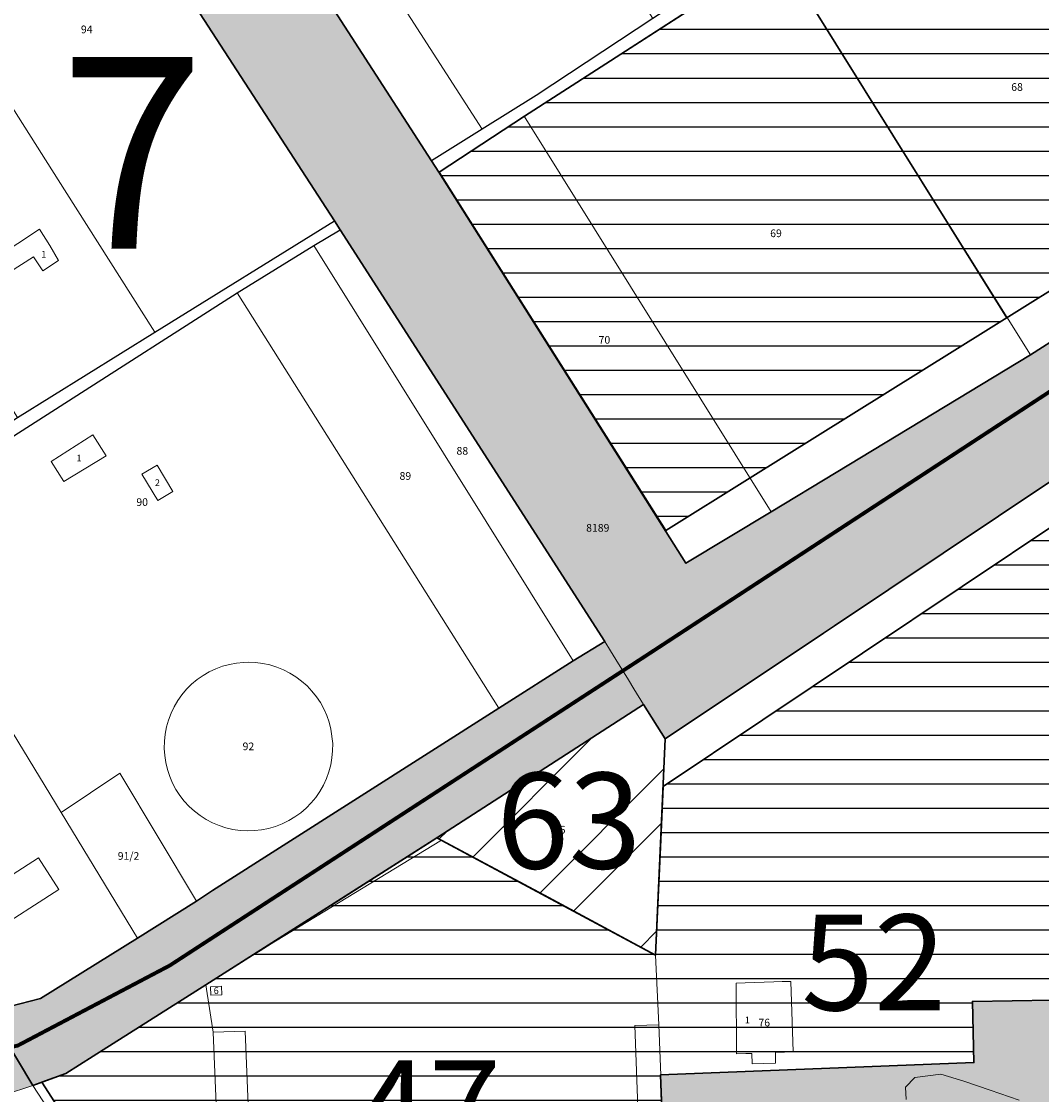
# Model space of a CAD drawing. Units: millimetres. Extents: x 7424572 to 7442512, y 5076732 to 5089507.
# Drawn here: x 7429268 to 7429534, y 5088615 to 5088895 of the extents above; entities that cross this region are included whole.
import ezdxf
from ezdxf.enums import TextEntityAlignment as Align

# ---------------------------------------------------------------- set-up
doc = ezdxf.new("R2010")
doc.units = ezdxf.units.MM
for name, color, linetype, lineweight in [('0 Regulaciona linija', 7, 'Continuous', 30), ('A-TEKST', 7, 'Continuous', 15), ('Senta_DeoParcele_1_1', 252, 'Continuous', 9), ('Senta_Parcela_1', 250, 'Continuous', 9)]:
    doc.layers.add(name, color=color, linetype=linetype, lineweight=lineweight)
for name, color, linetype in [('0 Regulaciona linija tanko', 7, 'Continuous'), ('BROJ BLOKA', 7, 'Continuous'), ('GRANICA BLOKA', 150, 'Continuous'), ('N - KANALI', 4, 'Continuous'), ('N - SAOBRACAJNI KOMPLEKSI I SADRZAJI', 7, 'Continuous'), ('N - SPORT I REKREACIJA', 74, 'Continuous'), ('Senta_Parcela_1Anno', 252, 'Continuous')]:
    doc.layers.add(name, color=color, linetype=linetype)
doc.layers.add('N - PARKOVSKE POVRSINE I OZELENJENI SKVEROVI', color=7, linetype='Continuous', true_color=0x61c200)
doc.layers.add('Senta_DeoParcele_1Anno', color=7, linetype='Continuous', true_color=0x42e63b)
doc.styles.add('Arial', font='arial_0.ttf')
doc.styles.get("Standard").update_dxf_attribs({"font": 'yuchlv.TTF'})
pattern_1 = [(0, (7431678.854, 5086048.26), (0, 6.35), [])]

msp = doc.modelspace()

# ---------------------------------------------------------------- hatches: boundary and pattern name
at = {"layer": 'N - KANALI'}
h = msp.add_hatch(color=256, dxfattribs=at)
h.dxf.hatch_style = 1
h.paths.add_polyline_path([(7428818.99, 5088689.66), (7428822.34, 5088687.42), (7428876.39, 5088657.46), (7428886.15, 5088652.05), (7428949.91, 5088617.02), (7428955.82, 5088615.27), (7428967.72, 5088615.81), (7428981.43, 5088616.85), (7428989.48, 5088617.46), (7428996.85, 5088619.43), (7429000.79, 5088619.59), (7429062.34, 5088626.3), (7429072.24, 5088627.34), (7429087.95, 5088628.03), (7429122.95, 5088629.58), (7429139.12, 5088630.3), (7429160.72, 5088631.25), (7429184.49, 5088632.02), (7429202.13, 5088633.06), (7429220.3, 5088634.14), (7429247.75, 5088635.76), (7429249.94, 5088635.48), (7429258.95, 5088636.78), (7429272.58, 5088640.2), (7429297.88, 5088655.93), (7429313.24, 5088665.64), (7429317.42, 5088668.43), (7429392.15, 5088715.92), (7429411.62, 5088728.31), (7429419.84, 5088733.39), (7429421.34, 5088730.94), (7429422.76, 5088728.63), (7429425.99, 5088723.38), (7429427.46, 5088720.99), (7429429.97, 5088716.9), (7429373.55, 5088680.6), (7429329.84, 5088652.75), (7429327.84, 5088651.48), (7429315.71, 5088643.8), (7429286.31, 5088625.19), (7429279.14, 5088620.65), (7429270.57, 5088617.53), (7429263.11, 5088615.05), (7429255.26, 5088612.29), (7429160.51, 5088609.02), (7429074.14, 5088605.51), (7429068.69, 5088605.85), (7429057.41, 5088603.84), (7429051.65, 5088604.36), (7428987.46, 5088599.05), (7428956.28, 5088596.44), (7428947.81, 5088600.97), (7428876.67, 5088637.75), (7428849.87, 5088651.77), (7428816.53, 5088670.64), (7428737.9, 5088714.71), (7428721.08, 5088723.05), (7428604.96, 5088790.32), (7428506.52, 5088847.96), (7428437.47, 5088878.39), (7428358.41, 5088900.16), (7428333.8, 5088904.58), (7428317.8, 5088907.46), (7428298.43, 5088909.71), (7428285.07, 5088911.26), (7428277.58, 5088911.58), (7428262.1, 5088912.23), (7428247.11, 5088912.87), (7428232.13, 5088913.51), (7428217.15, 5088914.14), (7428200.66, 5088914.84), (7428194.52, 5088915.1), (7428183.85, 5088912.39), (7428166.4, 5088907.97), (7428159.13, 5088906.12), (7428148.55, 5088903.1), (7428129.32, 5088897.62), (7428109.13, 5088891.86), (7428091.72, 5088886.9), (7428044.28, 5088872.03), (7428001.71, 5088859.71), (7427956.97, 5088843.47), (7427909.51, 5088829.69), (7427845.84, 5088811.21), (7427803.17, 5088798.83), (7427786, 5088792.43), (7427785.24, 5088794.17), (7427783.64, 5088797.82), (7427780.8, 5088804.31), (7427779.64, 5088806.96), (7427779.24, 5088807.87), (7427796.6, 5088813.01), (7427824.27, 5088822.06), (7427863.4, 5088834.86), (7427897.24, 5088845.93), (7427938.67, 5088859.49), (7427942.56, 5088860.93), (7427944.15, 5088861.52), (7427947.23, 5088862.65), (7427949.83, 5088863.62), (7427953.28, 5088864.89), (7428187.15, 5088931.73), (7428428.87, 5088923.52), (7428553.25, 5088843.73), (7428700.07, 5088749.59), (7428725.67, 5088738.3), (7428727.07, 5088737.76), (7428730.25, 5088736.52), (7428733.26, 5088735.36), (7428735.75, 5088734.39), (7428741.25, 5088732.26)])
h.paths.add_polyline_path([(7429291.23, 5088987.83), (7429374.63, 5088858.77), (7429376.53, 5088855.77), (7429441.01, 5088753.76), (7429463.26, 5088767.2), (7429480.26, 5088777.47), (7429530.96, 5088808.1), (7429590.04, 5088845.87), (7429640.32, 5088878.16), (7429654.65, 5088887.36), (7429662.61, 5088892.47), (7429665.52, 5088893.95), (7429677.68, 5088902.85), (7429685.81, 5088908.8), (7429702.64, 5088921.12), (7429697.7, 5088965.98), (7429714.08, 5088966.96), (7429715.42, 5088956.8), (7429715.59, 5088956.87), (7429719.69, 5088959.01), (7429724.43, 5088959.85), (7429730.46, 5088953.73), (7429730.49, 5088946.92), (7429730.66, 5088941.53), (7429726.89, 5088939.72), (7429722.63, 5088935.63), (7429723.5, 5088931.49), (7429726.01, 5088929.48), (7429727.7, 5088930.57), (7429739.25, 5088938.02), (7429744.45, 5088942.33), (7429748.52, 5088943.89), (7429748.52, 5088943.15), (7429748.52, 5088939.4), (7429748.51, 5088932.67), (7429748.5, 5088929.35), (7429748.5, 5088928.48), (7429745.64, 5088927.61), (7429734.04, 5088920.32), (7429722.78, 5088915.18), (7429720.44, 5088910.35), (7429719.8, 5088906.65), (7429718.05, 5088906.22), (7429717.07, 5088906.03), (7429713.37, 5088903.26), (7429712.51, 5088900.02), (7429714.62, 5088894.37), (7429700.24, 5088884.76), (7429698.23, 5088883.41), (7429693.34, 5088880.15), (7429479.82, 5088737.45), (7429476.91, 5088735.51), (7429435.63, 5088707.92), (7429429.97, 5088716.9), (7429427.46, 5088720.99), (7429425.99, 5088723.38), (7429422.76, 5088728.63), (7429421.34, 5088730.94), (7429419.84, 5088733.39), (7429350.74, 5088840.78), (7429349.27, 5088843.1), (7429265.34, 5088972.53), (7429263.46, 5088975.5), (7429276.85, 5088984.15), (7429284.71, 5088987.82), (7429289.44, 5088990.79)])
h.paths.add_polyline_path([(7429711.43, 5089048.29), (7429710.14, 5089022.8), (7429711.52, 5088992.31), (7429712.98, 5088975.27), (7429714.08, 5088966.96), (7429697.7, 5088965.98), (7429693.36, 5089005.37), (7429697.78, 5089061.98), (7429699.75, 5089097.98), (7429705.25, 5089159.03), (7429714.7, 5089260.7), (7429716.97, 5089261.89), (7429721.42, 5089264.21), (7429723.8, 5089265.45), (7429728.06, 5089267.68), (7429716.82, 5089159.12), (7429712.18, 5089097.1), (7429712.17, 5089066.16)])
at = {"layer": 'N - PARKOVSKE POVRSINE I OZELENJENI SKVEROVI'}
h = msp.add_hatch(color=256, dxfattribs=at)
h.paths.add_polyline_path([(7429516.21, 5088623.48), (7429515.78, 5088639.45), (7429557.28, 5088640.14), (7429573.57, 5088640.55), (7429574.7, 5088620.06), (7429575.14, 5088611.63), (7429575.24, 5088609.63), (7429575.61, 5088601.72), (7429576.66, 5088581.74), (7429577.12, 5088572.8), (7429577.88, 5088559.29), (7429578.12, 5088553.87), (7429583.34, 5088547.46), (7429588.51, 5088541.12), (7429591.41, 5088537.57), (7429595.43, 5088532.64), (7429596.58, 5088531.23), (7429604.64, 5088521.34), (7429602.03, 5088517.34), (7429602.65, 5088512.3), (7429606.42, 5088481.57), (7429611.04, 5088443.93), (7429614.52, 5088415.5), (7429617.78, 5088388.95), (7429635.46, 5088392.37), (7429653.14, 5088395.8), (7429670.82, 5088399.23), (7429688.5, 5088402.65), (7429690.28, 5088403), (7429690.39, 5088403), (7429703.24, 5088404.32), (7429716.19, 5088405.64), (7429729.88, 5088407.03), (7429741.53, 5088408.31), (7429743.25, 5088395.12), (7429744, 5088388.26), (7429748.95, 5088357.03), (7429751.43, 5088341.39), (7429751.45, 5088341.11), (7429758.91, 5088293.97), (7429759.22, 5088292.34), (7429766.67, 5088245.19), (7429774.44, 5088196.42), (7429777.62, 5088179.58), (7429780.79, 5088162.74), (7429786.29, 5088151.52), (7429774.57, 5088154.7), (7429732.6, 5088173.67), (7429721.39, 5088178.73), (7429690.45, 5088192.72), (7429679.64, 5088198.58), (7429683.26, 5088205.26), (7429706.56, 5088250.03), (7429649.81, 5088279.15), (7429626.3, 5088291.33), (7429594.44, 5088307.61), (7429522.07, 5088342.38), (7429499.78, 5088296.46), (7429480.16, 5088307.21), (7429435.15, 5088332.78), (7429432.56, 5088334.01), (7429439.82, 5088344.51), (7429447.07, 5088355.01), (7429445.7, 5088392.64), (7429443.81, 5088437.21), (7429441.59, 5088485.69), (7429441.59, 5088485.8), (7429433.23, 5088485.41), (7429424.56, 5088485.07), (7429422.76, 5088484.62), (7429422.68, 5088486.58), (7429421.73, 5088511.14), (7429421.59, 5088515.87), (7429438.48, 5088516.32), (7429437.49, 5088543.33), (7429436.63, 5088561.94), (7429435.38, 5088594.7), (7429434.54, 5088615.61), (7429434.36, 5088620.29)])
h.paths.add_polyline_path([(7429501.95, 5088382.76), (7429537.99, 5088386.75), (7429540.16, 5088367.84), (7429538.48, 5088367.62), (7429539.62, 5088359.28), (7429529.85, 5088358.17), (7429528.39, 5088371.91), (7429503.55, 5088369.03)], flags=16)
h.paths.add_polyline_path([(7429537.99, 5088386.75), (7429536.9, 5088395.67), (7429551.03, 5088397.42), (7429554.27, 5088369.46), (7429540.16, 5088367.84)], flags=16)
edge = h.paths.add_edge_path(flags=16)
edge.add_line((7429489.46, 5088620.04), (7429494.36, 5088620.32))
at = {"layer": 'N - SAOBRACAJNI KOMPLEKSI I SADRZAJI', "lineweight": 13}
h = msp.add_hatch(dxfattribs=at)
h.set_pattern_fill('ANSI32', color=256, scale=3, style=0)
h.paths.add_polyline_path([(7429375.98, 5088682.16), (7429433.09, 5088651.56), (7429435.63, 5088707.92), (7429429.97, 5088716.9)])
at = {"layer": 'N - SPORT I REKREACIJA'}
h = msp.add_hatch(dxfattribs=at)
h.set_pattern_fill('LINE', color=256, scale=2, style=0)
h.set_pattern_definition(pattern_1)
h.paths.add_polyline_path([(7429376.61, 5088855.83), (7429398.9, 5088870.42), (7429465.25, 5088913.2), (7429519.29, 5088947.61), (7429596.19, 5088997.29), (7429687.28, 5089055.98), (7429676.05, 5088912.24), (7429635.06, 5088886.66), (7429583.89, 5088854.72), (7429555.86, 5088837.23), (7429457.77, 5088776.01), (7429435.75, 5088762.27)])
h = msp.add_hatch(dxfattribs=at)
h.set_pattern_fill('LINE', color=256, scale=2, style=0)
h.set_pattern_definition(pattern_1)
h.paths.add_polyline_path([(7429434.36, 5088620.29), (7429516.21, 5088623.48), (7429515.78, 5088639.45), (7429557.28, 5088640.14), (7429573.62, 5088640.56), (7429572.35, 5088664.89), (7429589.82, 5088679.06), (7429595.42, 5088679.42), (7429601.02, 5088679.77), (7429606.64, 5088679.91), (7429615.88, 5088680.39), (7429625.11, 5088680.86), (7429625.06, 5088696.87), (7429625, 5088712.89), (7429622.43, 5088717.94), (7429619.86, 5088723), (7429620.94, 5088730.88), (7429622.02, 5088738.76), (7429620.85, 5088742.22), (7429620.1, 5088744.76), (7429614.89, 5088764.01), (7429606.08, 5088796.53), (7429603.03, 5088807.77), (7429435.07, 5088695.52), (7429434.36, 5088679.74), (7429433.09, 5088651.57)])
h = msp.add_hatch(dxfattribs=at)
h.set_pattern_fill('LINE', color=256, scale=2, style=0)
h.set_pattern_definition(pattern_1)
h.paths.add_polyline_path([(7429321.4, 5088539.55), (7429320.47, 5088562.34), (7429319.52, 5088585.51), (7429317.62, 5088631.57), (7429315.71, 5088643.8), (7429375.98, 5088682.16), (7429405.15, 5088666.53), (7429433.09, 5088651.56), (7429435.99, 5088579.43), (7429438.48, 5088516.32), (7429421.59, 5088515.88), (7429421.65, 5088513.11), (7429421.73, 5088511.16), (7429422.68, 5088486.58), (7429422.76, 5088484.58), (7429422.86, 5088481.74), (7429423.61, 5088457.57), (7429373.49, 5088461.94), (7429371.28, 5088462.13), (7429360.8, 5088478.52)])
h = msp.add_hatch(dxfattribs=at)
h.set_pattern_fill('LINE', color=256, scale=2, style=0)
h.set_pattern_definition(pattern_1)
h.paths.add_polyline_path([(7429272.87, 5088618.37), (7429279.14, 5088620.65), (7429286.31, 5088625.19), (7429315.71, 5088643.8), (7429317.64, 5088631.47), (7429321.22, 5088543.88), (7429312.51, 5088557.12), (7429296.19, 5088582.34), (7429288.02, 5088594.96), (7429281.69, 5088604.74)])

# ---------------------------------------------------------------- linework, layer by layer
at = {"layer": '0 Regulaciona linija'}
for points in [[(7429376.61, 5088855.83), (7429398.9, 5088870.42), (7429465.25, 5088913.2), (7429519.29, 5088947.61), (7429596.19, 5088997.29), (7429687.28, 5089055.98), (7429676.05, 5088912.24), (7429635.06, 5088886.66), (7429583.89, 5088854.72), (7429555.86, 5088837.23), (7429457.77, 5088776.01), (7429435.75, 5088762.27)], [(7429375.98, 5088682.16), (7429433.09, 5088651.56), (7429435.63, 5088707.92), (7429429.97, 5088716.9)]]:
    msp.add_lwpolyline(points, close=True, dxfattribs=at)
for points in [[(7429685.81, 5088908.8), (7429677.68, 5088902.85), (7429665.52, 5088893.95), (7429662.61, 5088892.47), (7429654.65, 5088887.36), (7429640.32, 5088878.16), (7429590.04, 5088845.87), (7429530.96, 5088808.1), (7429480.26, 5088777.47), (7429463.26, 5088767.2), (7429441.01, 5088753.76), (7429376.53, 5088855.77), (7429374.63, 5088858.77), (7429291.23, 5088987.83), (7429289.44, 5088990.8), (7429289.44, 5088990.8), (7429284.71, 5088987.82), (7429284.71, 5088987.82), (7429276.85, 5088984.15), (7429263.48, 5088975.55)], [(7429265.34, 5088972.53), (7429349.27, 5088843.1), (7429350.74, 5088840.78), (7429419.84, 5088733.39), (7429411.62, 5088728.31), (7429392.15, 5088715.92), (7429317.42, 5088668.43), (7429313.24, 5088665.64), (7429297.88, 5088655.93), (7429272.58, 5088640.2), (7429258.95, 5088636.78), (7429270.57, 5088617.53), (7429279.14, 5088620.65), (7429286.31, 5088625.19), (7429315.71, 5088643.8), (7429327.84, 5088651.48), (7429329.84, 5088652.75), (7429373.55, 5088680.6), (7429429.97, 5088716.9), (7429435.63, 5088707.92), (7429476.91, 5088735.51), (7429479.82, 5088737.45), (7429693.34, 5088880.15), (7429700.24, 5088884.76)], [(7429465.25, 5088913.2), (7429524.77, 5088817.83)], [(7429625.11, 5088680.93), (7429625.11, 5088680.93), (7429625.06, 5088696.87), (7429625, 5088712.89), (7429622.43, 5088717.94), (7429619.86, 5088723), (7429620.94, 5088730.88), (7429622.02, 5088738.76), (7429620.85, 5088742.22), (7429620.1, 5088744.76), (7429614.89, 5088764.01), (7429606.08, 5088796.53), (7429603.03, 5088807.77), (7429565.18, 5088782.47), (7429435.07, 5088695.52), (7429434.36, 5088679.74), (7429433.09, 5088651.57)], [(7429315.71, 5088643.8), (7429375.98, 5088682.16), (7429405.15, 5088666.53), (7429433.09, 5088651.56)], [(7429321.22, 5088543.88), (7429312.51, 5088557.12), (7429296.19, 5088582.34), (7429288.02, 5088594.96), (7429281.69, 5088604.74), (7429272.87, 5088618.37), (7429279.14, 5088620.65), (7429286.31, 5088625.19), (7429315.71, 5088643.8), (7429315.71, 5088643.8)], [(7429434.36, 5088620.29), (7429434.36, 5088620.29), (7429516.21, 5088623.48), (7429516.21, 5088623.48), (7429515.78, 5088639.45), (7429536.53, 5088639.8), (7429557.28, 5088640.14), (7429573.62, 5088640.56)], [(7429435.38, 5088594.7), (7429434.54, 5088615.61), (7429434.36, 5088620.29), (7429516.21, 5088623.48), (7429515.78, 5088639.45), (7429557.28, 5088640.14), (7429573.57, 5088640.55), (7429574.7, 5088620.06), (7429575.14, 5088611.63)], [(7429434.35, 5088620.28), (7429435.99, 5088579.43), (7429438.48, 5088516.32), (7429421.59, 5088515.88), (7429421.65, 5088513.11), (7429421.73, 5088511.16), (7429422.68, 5088486.58), (7429422.76, 5088484.58), (7429422.86, 5088481.74), (7429423.61, 5088457.57), (7429373.49, 5088461.94), (7429371.28, 5088462.13), (7429360.8, 5088478.52), (7429321.4, 5088539.55), (7429321.22, 5088543.88)]]:
    msp.add_lwpolyline(points, dxfattribs=at)
at = {"layer": '0 Regulaciona linija tanko'}
for points in [[(7429291.23, 5088987.83), (7429304.83, 5088995.81), (7429319.04, 5089004.19), (7429351.88, 5089024.77), (7429363.74, 5089032.2), (7429378.86, 5089041.94), (7429407.18, 5088998.08), (7429420.92, 5088976.81), (7429436.91, 5088952.04), (7429461.05, 5088914.65), (7429444.88, 5088904.09), (7429432.37, 5088895.86), (7429401.9, 5088875.83), (7429387.83, 5088867.03), (7429374.63, 5088858.77)], [(7429107.8, 5088869.46), (7429190.19, 5088743.22), (7429229.84, 5088768.44), (7429266.55, 5088791.8), (7429302.42, 5088814.04), (7429349.27, 5088843.1), (7429349.27, 5088843.1), (7429265.34, 5088972.53), (7429265.34, 5088972.53), (7429220.3, 5088943.46), (7429185.02, 5088920.7), (7429149.2, 5088896.93)], [(7429192.21, 5088740.32), (7429231.41, 5088765.22), (7429323.9, 5088824.34), (7429343.93, 5088836.68), (7429350.74, 5088840.78), (7429419.84, 5088733.39), (7429411.62, 5088728.31), (7429392.15, 5088715.92), (7429317.42, 5088668.43), (7429313.24, 5088665.64), (7429297.88, 5088655.93), (7429272.58, 5088640.2), (7429258.95, 5088636.78)]]:
    msp.add_lwpolyline(points, close=True, dxfattribs=at)
at = {"layer": 'GRANICA BLOKA', "ltscale": 2, "const_width": 1}
msp.add_lwpolyline([(7429687.57, 5088896.45), (7429677.33, 5088889.78), (7429554.36, 5088810.56), (7429430.57, 5088729.63), (7429306.31, 5088648.84), (7429266.6, 5088627.93), (7429256.25, 5088625.63), (7429071.03, 5088618.21), (7428991.56, 5088609.21), (7428925.68, 5088604.98)], dxfattribs=at)
at = {"layer": 'Senta_DeoParcele_1_1'}
for points in [[(7429275.02, 5088836.66), (7429277.27, 5088832.71), (7429273.13, 5088830.09), (7429270.73, 5088833.74), (7429258.07, 5088825.7), (7429255.46, 5088829.88), (7429272.31, 5088840.91)], [(7429289.68, 5088781.82), (7429278.65, 5088775.09), (7429275.31, 5088780.34), (7429286.2, 5088787.28)], [(7429307.05, 5088772.45), (7429303.21, 5088770.1), (7429299.02, 5088776.98), (7429302.97, 5088779.39)], [(7429277.34, 5088668.64), (7429259.39, 5088657.16), (7429254.01, 5088665.36), (7429271.98, 5088676.93)], [(7429464.42, 5088626.09), (7429464.41, 5088623.38), (7429458.34, 5088623.18), (7429458.25, 5088625.91), (7429456.69, 5088625.86), (7429454.24, 5088625.78), (7429454.11, 5088644.24), (7429456.46, 5088644.31), (7429463.95, 5088644.54), (7429466.13, 5088644.61), (7429468.4, 5088644.68), (7429469.04, 5088626.31), (7429466.78, 5088626.19)], [(7429319.9, 5088641.15), (7429317.03, 5088641.06), (7429316.94, 5088643.29), (7429319.78, 5088643.47)], [(7429437.49, 5088543.43), (7429431.01, 5088543.07), (7429427.65, 5088633.21), (7429433.95, 5088633.36)], [(7429329.69, 5088539.89), (7429321.4, 5088539.55), (7429317.64, 5088631.47), (7429325.96, 5088631.69)]]:
    msp.add_lwpolyline(points, close=True, dxfattribs=at)
at = {"layer": 'Senta_Parcela_1'}
for points in [[(7429392.53, 5088959.66), (7429398.49, 5088950.1), (7429432.37, 5088895.86), (7429401.9, 5088875.83), (7429387.83, 5088867.03), (7429304.83, 5088995.81), (7429319.04, 5089004.19), (7429351.88, 5089024.77), (7429379.88, 5088979.91)], [(7429387.83, 5088867.03), (7429374.63, 5088858.77), (7429291.23, 5088987.83), (7429304.83, 5088995.81)], [(7429349.27, 5088843.1), (7429302.42, 5088814.04), (7429278.85, 5088851.18), (7429220.3, 5088943.46), (7429265.34, 5088972.53)], [(7429559.04, 5088890.46), (7429588.04, 5088848.74), (7429590.04, 5088845.87), (7429530.96, 5088808.1), (7429465.2, 5088913.28), (7429519.23, 5088947.69)], [(7429302.42, 5088814.04), (7429266.55, 5088791.8), (7429253.13, 5088812.99), (7429248.67, 5088820.03), (7429243.03, 5088828.99), (7429239.54, 5088834.48), (7429185.02, 5088920.7), (7429220.3, 5088943.46), (7429278.85, 5088851.18)], [(7429530.96, 5088808.1), (7429480.26, 5088777.47), (7429463.26, 5088767.2), (7429398.82, 5088870.37), (7429459.81, 5088909.79), (7429465.2, 5088913.28)], [(7429463.26, 5088767.2), (7429441.01, 5088753.76), (7429376.53, 5088855.77), (7429398.82, 5088870.37)], [(7429350.74, 5088840.78), (7429343.93, 5088836.68), (7429323.9, 5088824.34), (7429231.41, 5088765.22), (7429192.21, 5088740.32), (7429190.19, 5088743.22), (7429229.84, 5088768.44), (7429266.55, 5088791.8), (7429302.42, 5088814.04), (7429349.27, 5088843.1)], [(7429419.84, 5088733.39), (7429411.62, 5088728.31), (7429343.93, 5088836.68), (7429350.74, 5088840.78)], [(7429411.62, 5088728.31), (7429392.15, 5088715.92), (7429323.9, 5088824.34), (7429343.93, 5088836.68)], [(7429392.15, 5088715.92), (7429317.42, 5088668.43), (7429313.24, 5088665.64), (7429293.25, 5088698.96), (7429277.91, 5088688.7), (7429231.41, 5088765.22), (7429323.9, 5088824.34)], [(7429277.91, 5088688.7), (7429297.88, 5088655.93), (7429272.58, 5088640.2), (7429258.95, 5088636.78), (7429192.21, 5088740.32), (7429231.41, 5088765.22)], [(7429328.4, 5088684.01), (7429330.26, 5088684.22), (7429332.1, 5088684.59), (7429333.9, 5088685.12), (7429335.65, 5088685.79), (7429337.33, 5088686.62), (7429338.94, 5088687.58), (7429340.46, 5088688.68), (7429341.88, 5088689.91), (7429343.2, 5088691.25), (7429344.39, 5088692.69), (7429345.45, 5088694.24), (7429346.38, 5088695.87), (7429347.17, 5088697.57), (7429347.81, 5088699.33), (7429348.3, 5088701.14), (7429348.63, 5088702.99), (7429348.8, 5088704.86), (7429348.82, 5088706.73), (7429348.36, 5088710.46), (7429347.9, 5088712.27), (7429347.29, 5088714.04), (7429346.52, 5088715.76), (7429345.62, 5088717.4), (7429344.57, 5088718.96), (7429343.4, 5088720.42), (7429342.11, 5088721.78), (7429340.7, 5088723.03), (7429339.2, 5088724.14), (7429337.6, 5088725.13), (7429335.93, 5088725.98), (7429334.19, 5088726.68), (7429332.4, 5088727.23), (7429330.56, 5088727.63), (7429328.7, 5088727.87), (7429326.83, 5088727.95), (7429325.57, 5088727.91), (7429323.71, 5088727.73), (7429321.86, 5088727.38), (7429320.05, 5088726.88), (7429318.29, 5088726.23), (7429316.6, 5088725.43), (7429314.98, 5088724.48), (7429313.44, 5088723.41), (7429312, 5088722.2), (7429310.67, 5088720.88), (7429309.46, 5088719.45), (7429308.37, 5088717.92), (7429307.42, 5088716.31), (7429306.61, 5088714.62), (7429305.94, 5088712.86), (7429305.43, 5088711.06), (7429305.07, 5088709.21), (7429304.87, 5088707.35), (7429304.83, 5088705.47), (7429304.96, 5088703.6), (7429305.24, 5088701.75), (7429305.67, 5088699.92), (7429306.26, 5088698.14), (7429307, 5088696.42), (7429307.88, 5088694.76), (7429308.91, 5088693.19), (7429310.06, 5088691.71), (7429311.33, 5088690.33), (7429312.72, 5088689.07), (7429314.21, 5088687.93), (7429315.79, 5088686.92), (7429317.45, 5088686.05), (7429319.18, 5088685.32), (7429320.96, 5088684.75), (7429322.79, 5088684.32), (7429324.65, 5088684.06), (7429326.52, 5088683.95)], [(7429305.24, 5088701.75), (7429304.96, 5088703.6), (7429304.83, 5088705.47), (7429304.87, 5088707.35), (7429305.07, 5088709.21), (7429305.43, 5088711.06), (7429305.94, 5088712.86), (7429306.61, 5088714.62), (7429307.42, 5088716.31), (7429308.37, 5088717.92), (7429309.46, 5088719.45), (7429310.67, 5088720.88), (7429312, 5088722.2), (7429313.44, 5088723.41), (7429314.98, 5088724.48), (7429316.6, 5088725.43), (7429318.29, 5088726.23), (7429320.05, 5088726.88), (7429321.86, 5088727.38), (7429323.71, 5088727.73), (7429325.57, 5088727.91), (7429326.83, 5088727.95), (7429328.7, 5088727.87), (7429330.56, 5088727.63), (7429332.4, 5088727.23), (7429334.19, 5088726.68), (7429335.93, 5088725.98), (7429337.6, 5088725.13), (7429339.2, 5088724.14), (7429340.7, 5088723.03), (7429342.11, 5088721.78), (7429343.4, 5088720.42), (7429344.57, 5088718.96), (7429345.62, 5088717.4), (7429346.52, 5088715.76), (7429347.29, 5088714.04), (7429347.9, 5088712.27), (7429348.36, 5088710.46), (7429348.82, 5088706.73), (7429348.8, 5088704.86), (7429348.63, 5088702.99), (7429348.3, 5088701.14), (7429347.81, 5088699.33), (7429347.17, 5088697.57), (7429346.38, 5088695.87), (7429345.45, 5088694.24), (7429344.39, 5088692.69), (7429343.2, 5088691.25), (7429341.88, 5088689.91), (7429340.46, 5088688.68), (7429338.94, 5088687.58), (7429337.33, 5088686.62), (7429335.65, 5088685.79), (7429333.9, 5088685.12), (7429332.1, 5088684.59), (7429330.26, 5088684.22), (7429328.4, 5088684.01), (7429326.52, 5088683.95), (7429324.65, 5088684.06), (7429322.79, 5088684.32), (7429320.96, 5088684.75), (7429319.18, 5088685.32), (7429317.45, 5088686.05), (7429315.79, 5088686.92), (7429314.21, 5088687.93), (7429312.72, 5088689.07), (7429311.33, 5088690.33), (7429310.06, 5088691.71), (7429308.91, 5088693.19), (7429307.88, 5088694.76), (7429307, 5088696.42), (7429306.26, 5088698.14), (7429305.67, 5088699.92)], [(7429435.63, 5088707.92), (7429433.09, 5088651.56), (7429377.22, 5088681.5), (7429327.84, 5088651.48), (7429329.84, 5088652.75), (7429373.55, 5088680.6), (7429429.97, 5088716.9)], [(7429313.24, 5088665.64), (7429297.88, 5088655.93), (7429277.91, 5088688.7), (7429293.25, 5088698.96)], [(7429433.09, 5088651.56), (7429433.95, 5088633.36), (7429437.49, 5088543.43), (7429438.48, 5088516.33), (7429421.59, 5088515.88), (7429421.65, 5088513.11), (7429421.73, 5088511.16), (7429422.68, 5088486.58), (7429422.76, 5088484.59), (7429422.86, 5088481.74), (7429423.15, 5088473.03), (7429423.61, 5088457.58), (7429373.49, 5088461.94), (7429371.28, 5088462.13), (7429364.96, 5088471.94), (7429321.4, 5088539.55), (7429317.64, 5088631.47), (7429315.71, 5088643.8), (7429327.84, 5088651.48), (7429377.22, 5088681.5)], [(7429464.42, 5088626.09), (7429466.78, 5088626.19), (7429469.04, 5088626.31), (7429468.4, 5088644.68), (7429466.13, 5088644.61), (7429463.95, 5088644.54), (7429456.46, 5088644.31), (7429454.11, 5088644.24), (7429454.24, 5088625.78), (7429456.69, 5088625.86), (7429458.25, 5088625.91), (7429458.34, 5088623.18), (7429464.41, 5088623.38)], [(7429454.24, 5088625.78), (7429454.11, 5088644.24), (7429456.46, 5088644.31), (7429463.95, 5088644.54), (7429466.13, 5088644.61), (7429468.4, 5088644.68), (7429469.04, 5088626.31), (7429466.78, 5088626.19), (7429464.42, 5088626.09), (7429464.41, 5088623.38), (7429458.34, 5088623.18), (7429458.25, 5088625.91), (7429456.69, 5088625.86)], [(7429321.4, 5088539.55), (7429270.57, 5088617.53), (7429279.14, 5088620.65), (7429286.31, 5088625.19), (7429315.71, 5088643.8), (7429317.64, 5088631.47)]]:
    msp.add_lwpolyline(points, close=True, dxfattribs=at)
for points in [[(7429263.46, 5088975.5), (7429276.85, 5088984.15), (7429284.71, 5088987.82), (7429289.44, 5088990.79), (7429291.23, 5088987.83), (7429374.63, 5088858.77), (7429376.53, 5088855.77), (7429441.01, 5088753.76), (7429463.26, 5088767.2), (7429480.26, 5088777.47), (7429530.96, 5088808.1), (7429590.04, 5088845.87), (7429640.32, 5088878.16), (7429654.65, 5088887.36), (7429662.61, 5088892.47), (7429665.52, 5088893.95), (7429677.68, 5088902.85), (7429685.81, 5088908.8), (7429702.64, 5088921.12), (7429697.7, 5088965.98), (7429714.08, 5088966.96)], [(7429714.62, 5088894.37), (7429700.24, 5088884.76), (7429698.23, 5088883.41), (7429693.34, 5088880.15), (7429479.82, 5088737.45), (7429476.91, 5088735.51), (7429435.63, 5088707.92), (7429429.97, 5088716.9), (7429427.46, 5088720.99), (7429425.99, 5088723.38), (7429422.76, 5088728.63), (7429421.34, 5088730.94), (7429419.84, 5088733.39), (7429350.74, 5088840.78), (7429349.27, 5088843.1), (7429265.34, 5088972.53)], [(7429459.81, 5088909.79), (7429398.82, 5088870.37), (7429376.53, 5088855.77), (7429374.63, 5088858.77), (7429387.83, 5088867.03), (7429401.9, 5088875.83), (7429432.37, 5088895.86)], [(7429437.49, 5088543.43), (7429433.95, 5088633.36), (7429433.09, 5088651.56), (7429435.63, 5088707.92), (7429476.91, 5088735.51), (7429479.82, 5088737.45), (7429693.34, 5088880.15), (7429704.11, 5088851.5), (7429704.92, 5088849.34), (7429721.49, 5088805.24)], [(7429258.95, 5088636.78), (7429272.58, 5088640.2), (7429297.88, 5088655.93), (7429313.24, 5088665.64), (7429317.42, 5088668.43), (7429392.15, 5088715.92), (7429411.62, 5088728.31), (7429419.84, 5088733.39), (7429421.34, 5088730.94), (7429422.76, 5088728.63), (7429425.99, 5088723.38), (7429427.46, 5088720.99), (7429429.97, 5088716.9), (7429373.55, 5088680.6), (7429329.84, 5088652.75), (7429327.84, 5088651.48), (7429315.71, 5088643.8), (7429286.31, 5088625.19), (7429279.14, 5088620.65), (7429270.57, 5088617.53), (7429263.11, 5088615.05)], [(7429528, 5088613.73), (7429520.46, 5088616.32), (7429513.56, 5088618.65), (7429507.57, 5088620.48), (7429500.76, 5088619.6), (7429498.36, 5088617.07), (7429498.5, 5088613.84)], [(7429498.5, 5088613.84), (7429498.36, 5088617.07), (7429500.76, 5088619.6), (7429507.57, 5088620.48), (7429513.56, 5088618.65), (7429520.46, 5088616.32), (7429528, 5088613.73)], [(7429263.11, 5088615.05), (7429270.57, 5088617.53), (7429321.4, 5088539.55)]]:
    msp.add_lwpolyline(points, dxfattribs=at)

# ---------------------------------------------------------------- texts
at = {"layer": 'A-TEKST', "ltscale": 40, "insert": (7429391.54, 5088699.11), "char_height": 25, "width": 23.3021, "attachment_point": 1}
msp.add_mtext('{\\fYu C Helvetica|b1|i0|c0|p34;\\C7;63}', dxfattribs=at)
at = {"layer": 'A-TEKST', "color": 1, "ltscale": 40, "char_height": 24.961, "width": 71.8076, "attachment_point": 1}
for s, insert in [('{\\fYu C Helvetica|b1|i0|c0|p34;\\C256;52}', (7429471.15, 5088662.1)), ('{\\fYu C Helvetica|b1|i0|c0|p34;\\C256;47}', (7429354.97, 5088624.1))]:
    msp.add_mtext(s, dxfattribs=dict(at, insert=insert))
at = {"layer": 'BROJ BLOKA', "ltscale": 40, "insert": (7429277.56, 5088885.86), "char_height": 50, "width": 179.0786, "attachment_point": 1}
msp.add_mtext('{\\fYu C Helvetica|b1|i0|c0|p34;7}', dxfattribs=at)
at = {"layer": 'Senta_DeoParcele_1Anno', "color": 18, "true_color": 0x000000, "style": 'Arial'}
for s, p in [('1', (7429273.41, 5088832.94)), ('1', (7429282.58, 5088779.8)), ('2', (7429303.06, 5088773.37)), ('6', (7429318.41, 5088640.86)), ('1', (7429457.04, 5088633.19))]:
    msp.add_text(s, height=1.75, dxfattribs=at).set_placement(p, align=Align.BOTTOM_CENTER)
at = {"layer": 'Senta_Parcela_1Anno', "color": 18, "true_color": 0x000000, "style": 'Arial'}
for s, p in [('94', (7429284.61, 5088891.42)), ('68', (7429527.45, 5088876.38)), ('69', (7429464.53, 5088838.22)), ('70', (7429419.75, 5088810.42)), ('88', (7429382.65, 5088781.46)), ('89', (7429367.78, 5088774.91)), ('90', (7429299.08, 5088768.09)), ('8189', (7429418.01, 5088761.38)), ('92', (7429326.81, 5088704.37)), ('86', (7429408.04, 5088682.62)), ('91/2', (7429295.52, 5088675.78)), ('76', (7429461.46, 5088632.3))]:
    msp.add_text(s, height=2.004, dxfattribs=at).set_placement(p, align=Align.BOTTOM_CENTER)

doc.saveas('drawing.dxf')
